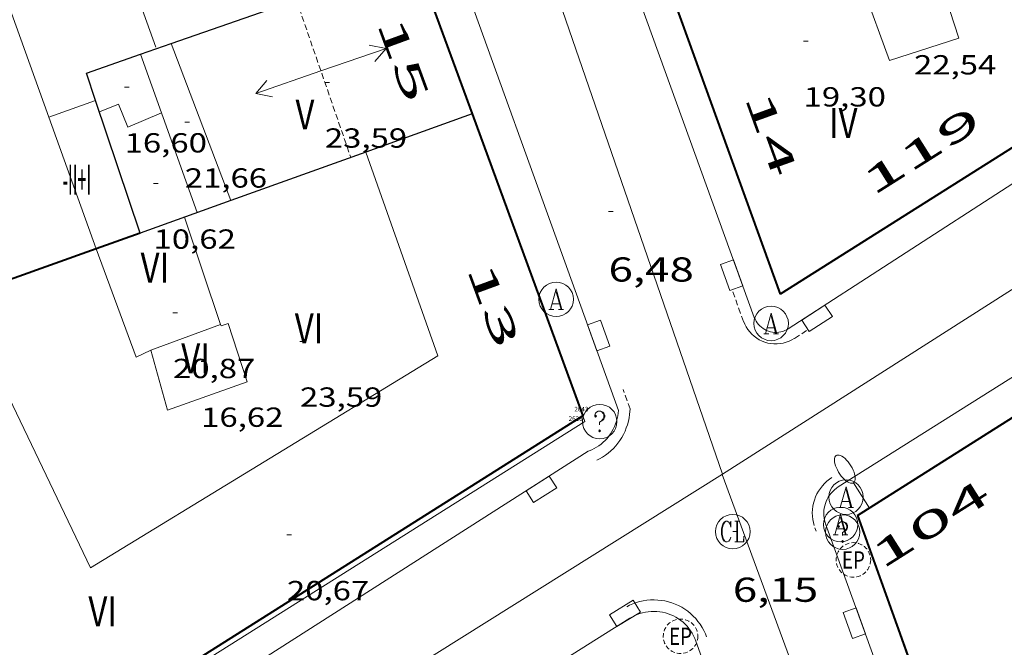
# Model space of a CAD drawing. Units: inches. Extents: x 453994 to 455000, y 4598498 to 4599002.
# Drawn here: x 454349 to 454391, y 4598805 to 4598832 of the extents above; entities that cross this region are included whole.
import ezdxf
from ezdxf.enums import TextEntityAlignment as Align

# ---------------------------------------------------------------- set-up
doc = ezdxf.new("R2010")
doc.units = ezdxf.units.IN
doc.header["$MEASUREMENT"] = 0
doc.linetypes.add('DGN Style 1', pattern=[6.2800894, 0.0104494, -6.26964])
doc.linetypes.add('TRAZOS2', pattern=[0.375, 0.25, -0.125])
for name, color, linetype, lineweight in [('CARENER', 7, 'Continuous', 0), ('COTA ALTIMETRICA', 7, 'Continuous', 0), ('COTA EDIFICI', 7, 'Continuous', 0), ('EIX VIA URBANA PAVIMENTADA', 7, 'Continuous', 0), ('EMBORNAL', 7, 'Continuous', 0), ('FACANA EXTERIOR', 7, 'Continuous', 0), ('FANAL', 7, 'Continuous', 0), ('FILAT', 7, 'Continuous', 0), ('LINIA DE VOLADA', 7, 'Continuous', 0), ('LINIA VOLUMETRICA', 7, 'Continuous', 0), ('MITGERES', 7, 'Continuous', 0), ('REBAIX DE VORERA VIANANTS', 7, 'Continuous', 0), ('REGISTRE AIGUA', 7, 'Continuous', 0), ('REGISTRE CLAVEGUERAM', 7, 'Continuous', 0), ('REGISTRE ENLLUMENAT PUBLIC', 7, 'Continuous', 0), ('REGISTRE SENSE IDENTIFICAR', 7, 'Continuous', 0), ('TEXT DE NUMERO DE PLANTES', 7, 'Continuous', 0), ('TEXT DE NUMERO DE POLICIA', 7, 'Continuous', 0), ('VORERA', 7, 'Continuous', 0)]:
    doc.layers.add(name, color=color, linetype=linetype, lineweight=lineweight)
for name, color, linetype in [('Identificador', 7, 'Continuous'), ('PLAQUES_CARRER', 7, 'Continuous'), ('Punt', 7, 'Continuous')]:
    doc.layers.add(name, color=color, linetype=linetype)
doc.styles.get("Standard").update_dxf_attribs({"font": 'txt.shx'})
doc.styles.add('Style-Arial', font='ARIAL.TTF')
doc.linetypes.add('filat', pattern='A,0.25,[7,dgnlstyle-mataro.shx,S=0.008,R=0,X=0,Y=0],10.25', length=10.5)

# ---------------------------------------------------------------- blocks, each defined once
blk = doc.blocks.new('RDESCC')
at = {"color": 0, "linetype": 'ByBlock', "lineweight": -2, "flags": 128}
for points in [[(-0.24, 0.374), (-0.194, 0.316), (-0.24, 0.26), (-0.288, 0.316), (-0.288, 0.374), (-0.24, 0.486), (-0.194, 0.544), (-0.1, 0.6), (0.042, 0.6), (0.184, 0.544), (0.232, 0.486), (0.286, 0.374), (0.286, 0.26), (0.232, 0.146), (0.184, 0.09), (-0.004, -0.024), (-0.004, -0.194)], [(0.042, 0.6), (0.138, 0.544), (0.184, 0.486), (0.232, 0.374), (0.232, 0.26), (0.184, 0.146), (0.09, 0.034)], [(-0.004, -0.486), (-0.052, -0.544), (-0.004, -0.6), (0.042, -0.544), (-0.004, -0.486)]]:
    blk.add_lwpolyline(points, dxfattribs=at)
at = {"color": 0, "linetype": 'ByBlock', "lineweight": -2}
blk.add_circle((-0.001613611161708832, -0.001560736298561096), 1, dxfattribs=at)
blk = doc.blocks.new('RAIGUC')
at = {"color": 0, "linetype": 'ByBlock', "lineweight": -2, "flags": 128}
for points in [[(0.002, 0.6), (-0.33, -0.6)], [(0.002, 0.6), (0.332, -0.6)], [(0.002, 0.43), (0.284, -0.6)], [(-0.236, -0.26), (0.19, -0.26)], [(-0.424, -0.6), (-0.14, -0.6)], [(0.142, -0.6), (0.426, -0.6)]]:
    blk.add_lwpolyline(points, dxfattribs=at)
at = {"color": 0, "linetype": 'ByBlock', "lineweight": -2}
blk.add_circle((0.0002215649485588074, -0.001705031752586365), 1, dxfattribs=at)
blk = doc.blocks.new('EMBORN')
at = {"color": 0, "linetype": 'ByBlock', "lineweight": -2, "flags": 128}
blk.add_lwpolyline([(0, 0), (1.2, 0), (1.2, 0.6), (0, 0.6)], close=True, dxfattribs=at)
blk = doc.blocks.new('COTA')
at = {"color": 0, "linetype": 'ByBlock', "lineweight": -2}
blk.add_line((0, 0), (0.2, 0), dxfattribs=at)
blk = doc.blocks.new('REPC')
at = {"color": 0, "linetype": 'ByBlock', "lineweight": -2}
blk.add_circle((0.001121296942234039, 0.0002408043146133423), 1, dxfattribs=at)
at = {"color": 0, "linetype": 'ByBlock', "lineweight": -2, "style": 'Style-Arial', "width": 0.7999964000072}
blk.add_text('EP', height=1.000002, dxfattribs=at).set_placement((-0.0001425146484374409, 1.000000000033197e-06), align=Align.MIDDLE_CENTER)
blk = doc.blocks.new('FANALP')
at = {"color": 0, "linetype": 'ByBlock', "lineweight": -2, "flags": 128}
for points in [[(1.3, 0), (0, 0)], [(2.7, 0), (2.692, 0.046), (2.668, 0.09), (2.63, 0.132), (2.576, 0.17), (2.51, 0.206), (2.432, 0.236), (2.344, 0.262), (2.248, 0.28), (2.146, 0.294), (2.04, 0.3), (1.936, 0.298), (1.83, 0.292), (1.73, 0.278), (1.636, 0.256), (1.55, 0.23), (1.474, 0.198), (1.41, 0.162), (1.36, 0.122), (1.326, 0.08), (1.304, 0.036), (1.3, -0.01), (1.312, -0.056), (1.34, -0.1), (1.382, -0.14), (1.438, -0.18), (1.508, -0.214), (1.588, -0.242), (1.678, -0.266), (1.776, -0.284), (1.878, -0.296), (1.982, -0.3), (2.088, -0.298), (2.192, -0.288), (2.292, -0.272), (2.384, -0.252), (2.468, -0.224), (2.54, -0.19), (2.602, -0.154), (2.648, -0.112), (2.68, -0.07), (2.698, -0.024), (2.7, 0)]]:
    blk.add_lwpolyline(points, dxfattribs=at)
blk = doc.blocks.new('SENTIT')
at = {"color": 0, "linetype": 'ByBlock', "lineweight": -2}
blk.add_line((0, 0), (3, 0), dxfattribs=at)
at = {"color": 0, "linetype": 'ByBlock', "lineweight": -2, "flags": 128}
blk.add_lwpolyline([(2.35, 0.376), (3, 0), (2.35, -0.374)], dxfattribs=at)
blk = doc.blocks.new('RCLAVC')
at = {"color": 0, "linetype": 'ByBlock', "lineweight": -2, "flags": 128}
for points in [[(-0.158, 0.43), (-0.122, 0.26), (-0.122, 0.6), (-0.158, 0.43), (-0.228, 0.544), (-0.332, 0.6), (-0.402, 0.6), (-0.508, 0.544), (-0.578, 0.43), (-0.612, 0.316), (-0.648, 0.146), (-0.648, -0.146), (-0.612, -0.316), (-0.578, -0.43), (-0.508, -0.544), (-0.402, -0.6), (-0.332, -0.6), (-0.228, -0.544), (-0.158, -0.43), (-0.122, -0.316)], [(-0.402, 0.6), (-0.472, 0.544), (-0.542, 0.43), (-0.578, 0.316), (-0.612, 0.146), (-0.612, -0.146), (-0.578, -0.316), (-0.542, -0.43), (-0.472, -0.544), (-0.402, -0.6)], [(0.122, 0.6), (0.368, 0.6)], [(0.226, 0.6), (0.226, -0.6)], [(0.262, 0.6), (0.262, -0.6)], [(0.122, -0.6), (0.648, -0.6), (0.648, -0.26), (0.612, -0.6)]]:
    blk.add_lwpolyline(points, dxfattribs=at)
at = {"color": 0, "linetype": 'ByBlock', "lineweight": -2}
blk.add_circle((-0.001401012718677521, -0.0007607361078262329), 1, dxfattribs=at)
blk = doc.blocks.new('BLOC_PLAQUES')
at = {"layer": 'Punt', "color": 2}
blk.add_point((0, 0), dxfattribs=at)
at = {"layer": 'Identificador', "color": 2}
blk.add_attdef('IDENTIFICADOR', text='', height=0.2, dxfattribs=at).set_placement((0, 0), align=Align.CENTER)

msp = doc.modelspace()

# ---------------------------------------------------------------- linework, layer by layer
at = {"layer": 'CARENER', "color": 1, "linetype": 'TRAZOS2', "lineweight": 20, "extrusion": (0.008077041959555168, -0.02334827278973828, 0.9996947631907049), "elevation": -103681.2424936831}
msp.add_lwpolyline([(1932880.241460103, 4196300.074372774), (1932880.241460103, 4196292.829122414)], dxfattribs=at)
at = {"layer": 'EIX VIA URBANA PAVIMENTADA', "color": 1, "linetype": 'Continuous', "lineweight": 20}
for points, elevation in [([(454379.1878267946, 4598812.558850688), (454463.3203644757, 4598866.231295545)], 6.256009699415396), ([(454364.5781253472, 4598854.892027174), (454379.1878267946, 4598812.558850688)], 7.01001086839824), ([(454379.1878267942, 4598812.558850684), (454379.1878267946, 4598812.558850688)], 6.256009699412971), ([(454379.1878267946, 4598812.558850688), (454379.1878267942, 4598812.558850684)], 6.256009699391143)]:
    msp.add_lwpolyline(points, dxfattribs=dict(at, elevation=elevation))
at = {"layer": 'EIX VIA URBANA PAVIMENTADA', "color": 1, "linetype": 'Continuous', "lineweight": 20, "elevation": 6.256009699391681, "flags": 128}
msp.add_lwpolyline([(454379.1878267942, 4598812.558850684), (454351.9446550995, 4598795.497030943)], dxfattribs=at)
at = {"layer": 'EIX VIA URBANA PAVIMENTADA', "color": 1, "linetype": 'Continuous', "lineweight": 20, "extrusion": (0.005209294845381379, -0.01415300992355178, 0.9998862713115516), "elevation": -62713.78923922717, "flags": 128}
msp.add_lwpolyline([(454372.9667694184, 4598385.525025303), (454379.2429921292, 4598368.475243573)], dxfattribs=at)
at = {"layer": 'FACANA EXTERIOR', "color": 1, "linetype": 'Continuous', "lineweight": 40, "extrusion": (0.02673443759047486, -0.07398742081927868, 0.9969007630688383), "elevation": -328086.7239567897, "flags": 128}
msp.add_lwpolyline([(1990170.002573677, 4157819.806798073), (1990170.002573676, 4157787.163798301)], dxfattribs=at)
at = {"layer": 'FACANA EXTERIOR', "color": 1, "linetype": 'Continuous', "lineweight": 40}
for points, elevation in [([(454365.8269761626, 4598834.974986813), (454368.3039015834, 4598828.219947806)], 21.77803376460542), ([(454385.0578222915, 4598810.765803369), (454415.9381373969, 4598830.295037253)], 20.16003125661518), ([(454353.8708670768, 4598823.041059029), (454351.9598198034, 4598822.355389613)], 24.76803840030789), ([(454351.9550094274, 4598822.353663686), (454348.1948159564, 4598821.004534494)], 24.77029035732659), ([(454351.9598198034, 4598822.355389613), (454351.9550094274, 4598822.353663686)], 24.7702847030653), ([(454385.0578222912, 4598810.765803367), (454385.0578224708, 4598810.765802865)], 20.16003125606221)]:
    msp.add_lwpolyline(points, dxfattribs=dict(at, elevation=elevation))
at = {"layer": 'FACANA EXTERIOR', "color": 1, "linetype": 'Continuous', "lineweight": 40, "extrusion": (0.2856047239869182, 0.1799735034361052, 0.9412967012038714), "elevation": 957458.724370459, "flags": 128}
msp.add_lwpolyline([(3648518.090274931, -2669702.287606562), (3648518.09027493, -2669681.661376533)], dxfattribs=at)
at = {"layer": 'FACANA EXTERIOR', "color": 1, "linetype": 'Continuous', "lineweight": 40, "flags": 128}
for points, elevation in [([(454368.3039015834, 4598828.219947806), (454373.115836638, 4598815.09690069)], 21.76410098320016), ([(454385.0578224708, 4598810.765802865), (454390.5257149146, 4598795.496738208)], 20.16003125494541)]:
    msp.add_lwpolyline(points, dxfattribs=dict(at, elevation=elevation))
at = {"layer": 'FACANA EXTERIOR', "color": 1, "linetype": 'Continuous', "lineweight": 40, "extrusion": (0.0009193682114515788, 0.0005799697965264889, 0.999999409198389), "elevation": 3106.647075709619, "flags": 128}
msp.add_lwpolyline([(454372.9038255004, 4598814.068579251), (454348.7836543469, 4598798.852736112)], dxfattribs=at)
at = {"layer": 'LINIA DE VOLADA', "color": 7, "linetype": 'Continuous', "lineweight": 0, "elevation": 20.16003125494207, "flags": 128}
msp.add_lwpolyline([(454385.0578224708, 4598810.765802865), (454385.0578222913, 4598810.765803372)], dxfattribs=at)
at = {"layer": 'LINIA DE VOLADA', "color": 7, "linetype": 'Continuous', "lineweight": 0, "elevation": 20.12603120335916}
msp.add_lwpolyline([(454390.4637148185, 4598795.496738683), (454385.0578224708, 4598810.765802865)], dxfattribs=at)
at = {"layer": 'LINIA DE VOLADA', "color": 7, "linetype": 'Continuous', "lineweight": 0}
msp.add_polyline3d([(454373.1158366377, 4598815.096900689, 21.73703370104481), (454373.2038349533, 4598814.856899649, 21.7360336994944), (454349.0936823873, 4598799.676059048, 21.7680337491072), (454348.9956837908, 4598799.881060109, 21.80103380027041)], dxfattribs=at)
at = {"layer": 'LINIA VOLUMETRICA', "color": 1, "linetype": 'Continuous', "lineweight": 20, "flags": 128}
for points, elevation in [([(454348.6930672482, 4598847.382140287), (454354.5472496055, 4598831.113497759)], 25.00003876), ([(454346.1078327275, 4598838.617931457), (454349.9017129533, 4598828.074822769)], 25.00003876), ([(454353.8859873052, 4598830.809899137), (454356.3398776256, 4598823.927041671)], 22.00402849826858), ([(454351.9320456443, 4598828.794724214), (454349.9017129533, 4598828.074822769)], 25.00003876), ([(454357.8148077847, 4598824.456231307), (454357.8148839261, 4598824.456031299)], 21.97603899919938), ([(454351.9598198034, 4598822.355389613), (454351.9739664869, 4598822.316076294)], 25.00003876), ([(454357.3675881022, 4598819.072932118), (454357.3678423897, 4598819.073026342)], 23.66604389488919)]:
    msp.add_lwpolyline(points, dxfattribs=dict(at, elevation=elevation))
at = {"layer": 'LINIA VOLUMETRICA', "color": 1, "linetype": 'Continuous', "lineweight": 20}
for points, elevation in [([(454355.2189316413, 4598831.27506157), (454355.2190067688, 4598831.274864226)], 22.14403433214466), ([(454355.2190067688, 4598831.274864226), (454357.8148077847, 4598824.456231307)], 22.14402947017388), ([(454353.8859260464, 4598830.810070961), (454353.8859873052, 4598830.809899137)], 22.00403411503066), ([(454351.9441508882, 4598828.799016409), (454351.9320456443, 4598828.794724214)], 25.00003876), ([(454349.9017129533, 4598828.074822769), (454351.9598198034, 4598822.355389613)], 25.00003876), ([(454354.3318291474, 4598817.948047631), (454357.3675881022, 4598819.072932118)], 23.75203682511346)]:
    msp.add_lwpolyline(points, dxfattribs=dict(at, elevation=elevation))
for points in [[(454386.103035057, 4598838.593838578, 22.08203423593281), (454387.1090165855, 4598835.953826853, 22.18403439407361), (454387.9310197416, 4598836.201820999, 22.20003441888), (454389.4499865187, 4598831.512802204, 22.7760353119104), (454386.4379744587, 4598830.538823548, 22.70403520028161), (454385.2900595009, 4598833.680857458, 22.41617953051551)], [(454354.7939081294, 4598828.263060119, 17.20002666688), (454353.3279011674, 4598827.645070285, 17.1920266544768), (454352.9309080864, 4598828.638074836, 17.1920266544768), (454352.096904282, 4598828.307080652, 17.1920266544768)], [(454363.6829576374, 4598826.561851948, 23.58603591262504), (454366.8008466659, 4598817.708952653, 23.5440365026176), (454351.7037533484, 4598808.495052918, 23.92803709797121), (454346.0660148192, 4598820.240736625, 23.87003887099641)], [(454363.6829090043, 4598826.561990037, 23.58603656773441), (454363.6829576374, 4598826.561851948, 23.58603591262504)], [(454355.7918752824, 4598823.730045519, 23.8280369429312), (454357.3675881022, 4598819.072932118, 23.66601644290813)], [(454351.9550094274, 4598822.353663686, 23.76903607012204), (454351.9548588932, 4598822.354072499, 23.76903685145761)], [(454354.3318291478, 4598817.948047632, 23.75203682510081), (454353.6888258518, 4598817.645052042, 23.76003683750401), (454351.9550094274, 4598822.353663686, 23.76903607012204)], [(454357.3675881022, 4598819.072932118, 23.66601644290813), (454357.3868419876, 4598819.016026109, 23.66403668866561), (454357.6958431951, 4598819.112023913, 23.66403668866561), (454358.5158251941, 4598816.572013753, 23.69603673827841), (454355.0638105777, 4598815.351038054, 23.76003683750401), (454354.3318291478, 4598817.948047632, 23.75203682510081)]]:
    msp.add_polyline3d(points, dxfattribs=at)
at = {"layer": 'MITGERES', "color": 1, "linetype": 'Continuous', "lineweight": 30, "flags": 128}
for points, elevation in [([(454355.2190067688, 4598831.274864226), (454365.8269761623, 4598834.974986812)], 18.46439692262025), ([(454357.8148077847, 4598824.456231307), (454353.8708670766, 4598823.041059034)], 24.76366627534943)]:
    msp.add_lwpolyline(points, dxfattribs=dict(at, elevation=elevation))
at = {"layer": 'MITGERES', "color": 1, "linetype": 'Continuous', "lineweight": 30}
for points, elevation in [([(454353.8859873052, 4598830.809899137), (454355.2190067688, 4598831.274864226)], 18.04799843554595), ([(454351.9320456443, 4598828.794724214), (454351.5299161575, 4598829.988087559), (454353.8859873052, 4598830.809899137)], 16.45363884715936), ([(454353.8708670763, 4598823.041059026), (454351.9320456443, 4598828.794724214)], 12.31501909298822), ([(454368.3039015834, 4598828.219947806), (454363.6829576374, 4598826.561851948)], 24.75203840561628), ([(454368.303928749, 4598828.219957553), (454368.3039015834, 4598828.219947806)], 24.75203837550134), ([(454363.6829576374, 4598826.561851948), (454357.8148077847, 4598824.456231307)], 24.75716103444197)]:
    msp.add_lwpolyline(points, dxfattribs=dict(at, elevation=elevation))
at = {"layer": 'REBAIX DE VORERA VIANANTS', "color": 1, "linetype": 'TRAZOS2', "lineweight": 0, "extrusion": (0.005301111317046005, -0.01460941161275681, 0.9998792243621895), "elevation": -64770.80751874182}
msp.add_lwpolyline([(454373.2073848819, 4598364.977989523), (454373.684479663, 4598363.663315708)], dxfattribs=at)
at = {"layer": 'REBAIX DE VORERA VIANANTS', "color": 1, "linetype": 'TRAZOS2', "lineweight": 0, "elevation": 6.516010102406401}
msp.add_lwpolyline([(454382.295160333, 4598818.452150277), (454382.1986713068, 4598818.395761566), (454382.0779603717, 4598818.339132859), (454381.9523425272, 4598818.292774965), (454381.8217006216, 4598818.257836908), (454381.6913642116, 4598818.235621487), (454381.5575273699, 4598818.22359224), (454381.4198867982, 4598818.22512263), (454381.2883860391, 4598818.238421477), (454381.1599591569, 4598818.262041222), (454381.0280754429, 4598818.298424004), (454380.8996746368, 4598818.347929038), (454380.7815198374, 4598818.407007543), (454380.6678173657, 4598818.474934901), (454380.5588501245, 4598818.555148139), (454380.4590966156, 4598818.642992137), (454380.365526244, 4598818.741091603), (454380.2822315916, 4598818.847104669), (454380.2089692593, 4598818.95924273), (454380.1462026088, 4598819.077305984), (454380.1037129606, 4598819.177283663)], dxfattribs=at)
at = {"layer": 'REBAIX DE VORERA VIANANTS', "color": 1, "linetype": 'TRAZOS2', "lineweight": 0, "extrusion": (0.01117626917061668, 0.007222244286917453, 0.9999114611778817), "elevation": 38298.61286037247}
msp.add_lwpolyline([(454353.8607535098, 4598661.798485145), (454354.4472494872, 4598662.17745259)], dxfattribs=at)
at = {"layer": 'REBAIX DE VORERA VIANANTS', "color": 1, "linetype": 'TRAZOS2', "lineweight": 0, "extrusion": (0.00512468915904802, -0.01418430334352473, 0.9998862650820253), "elevation": -62895.97960470568}
msp.add_lwpolyline([(454369.1612159573, 4598385.87563441), (454368.8578166718, 4598386.715298614)], dxfattribs=at)
at = {"layer": 'REBAIX DE VORERA VIANANTS', "color": 1, "linetype": 'TRAZOS2', "lineweight": 0, "extrusion": (0.003585227662750421, -0.009911146696194015, 0.9999444561143247), "elevation": -43944.18901435251}
msp.add_lwpolyline([(454380.2537228101, 4598600.567146297), (454380.3093807416, 4598600.413291833)], dxfattribs=at)
at = {"layer": 'REBAIX DE VORERA VIANANTS', "color": 1, "linetype": 'TRAZOS2', "lineweight": 0}
for points in [[(454375.1621792415, 4598815.403133844, 6.467045153295668), (454375.1418929307, 4598815.159720247, 6.505010085352001), (454375.120508724, 4598815.010038821, 6.522010111708801), (454375.0890765271, 4598814.860427268, 6.537010134964801), (454375.0491660591, 4598814.714508951, 6.548010152019201), (454375.0011695497, 4598814.572984328, 6.556010164422401), (454374.9448769992, 4598814.431630583, 6.561010172174401), (454374.8783133917, 4598814.293482402, 6.562010173724802), (454374.80555255, 4598814.161528619, 6.560010170624001), (454374.7247712782, 4598814.03352354, 6.555010162872001), (454374.6357915619, 4598813.909455234, 6.547010150468802), (454374.5394051318, 4598813.79179051, 6.535010131864001), (454374.4386208576, 4598813.682404375, 6.520010108608003), (454374.3306003272, 4598813.576897537, 6.501010079150402), (454374.2124965981, 4598813.47676766, 6.480010046592002), (454374.0933279843, 4598813.388633932, 6.456010009382402), (454373.9685344719, 4598813.305439645, 6.429009967521601), (454373.8376026812, 4598813.231712353, 6.399009921009601), (454373.7207212357, 4598813.173829334, 6.366009869846402)], [(454383.9372622737, 4598812.422350491, 6.241009676046402), (454383.8325202808, 4598812.351711693, 6.241009676046402), (454383.7195887456, 4598812.259694858, 6.240009674496001), (454383.6186581788, 4598812.164148675, 6.240009674496001), (454383.5232297109, 4598812.060542196, 6.239009672945601), (454383.4351711909, 4598811.947718994, 6.239009672945601), (454383.3549273175, 4598811.827355148, 6.238009671395202), (454383.2868337394, 4598811.703427098, 6.237009669844801), (454383.2268869978, 4598811.575361619, 6.236009668294401), (454383.176672833, 4598811.438670666, 6.235009666744001), (454383.1387553064, 4598811.303254928, 6.235009666744001), (454383.1102463329, 4598811.166145432, 6.234009665193601), (454383.0923290625, 4598811.024194208, 6.233009663643203), (454383.0853580429, 4598810.879220068, 6.232009662092802), (454383.0908415729, 4598810.736620117, 6.230009658992002), (454383.1057108967, 4598810.59737924, 6.229009657441601), (454383.131801491, 4598810.457307931, 6.228009655891202), (454383.1637781103, 4598810.337688101, 6.227009654340801)], [(454378.4905611049, 4598805.4981579, 6.344009835737602), (454378.4379488215, 4598805.630835284, 6.344009835737602), (454378.370719086, 4598805.77027743, 6.344009835737602), (454378.2956977346, 4598805.907819032, 6.344009835737602), (454378.2089749919, 4598806.041731394, 6.344009835737602), (454378.1171193505, 4598806.165862598, 6.343009834187201), (454378.0170108504, 4598806.285994621, 6.343009834187201), (454377.9085183341, 4598806.399535033, 6.343009834187201), (454377.7924792022, 4598806.506746749, 6.342009832636802), (454377.6699080261, 4598806.605310684, 6.342009832636802), (454377.5424612928, 4598806.695274529, 6.341009831086401), (454377.4079109465, 4598806.778269605, 6.341009831086401), (454377.2703149214, 4598806.85082156, 6.340009829536002), (454377.1277554843, 4598806.915849995, 6.340009829536002), (454376.9793456615, 4598806.971663519, 6.339009827985603), (454376.830105409, 4598807.016813071, 6.338009826435201), (454376.6758475362, 4598807.053482136, 6.338009826435201), (454376.521024647, 4598807.078657824, 6.337009824884801), (454376.3668772788, 4598807.094819606, 6.336009823334401), (454376.2097785998, 4598807.101104753, 6.335009821784001), (454376.0526623267, 4598807.097335133, 6.334009820233603), (454375.8967643391, 4598807.083506679, 6.334009820233603), (454375.7407950449, 4598807.059609361, 6.333009818683201), (454375.5866233381, 4598807.025490631, 6.332009817132802), (454375.4361693889, 4598806.981609477, 6.331009815582402), (454375.2894327774, 4598806.928936048, 6.330009814032001), (454375.1446735989, 4598806.865998575, 6.329009812481601), (454375.0193742928, 4598806.801656886, 6.329009812481601)]]:
    msp.add_polyline3d(points, dxfattribs=at)
at = {"layer": 'VORERA', "color": 1, "linetype": 'Continuous', "lineweight": 0, "extrusion": (0.005406189038927684, -0.01493266613773715, 0.9998738863487208), "elevation": -66209.65191024107, "flags": 128}
msp.add_lwpolyline([(454336.3498668895, 4598447.064504012), (454373.8870573278, 4598343.394499504)], dxfattribs=at)
at = {"layer": 'VORERA', "color": 1, "linetype": 'Continuous', "lineweight": 0, "extrusion": (0.005124685221794392, -0.01418429265792079, 0.9998862652537898), "elevation": -62895.93225257299, "flags": 128}
msp.add_lwpolyline([(454368.6538849758, 4598385.809029947), (454330.4384375865, 4598491.571123697)], dxfattribs=at)
at = {"layer": 'VORERA', "color": 1, "linetype": 'Continuous', "lineweight": 0, "extrusion": (0.01117625239376687, 0.00722223330140599, 0.9999114614447476), "elevation": 38298.55471689736, "flags": 128}
msp.add_lwpolyline([(454353.5894803005, 4598662.218919674), (454368.2332532186, 4598671.681070025)], dxfattribs=at)
at = {"layer": 'VORERA', "color": 1, "linetype": 'Continuous', "lineweight": 0, "extrusion": (-0.002220508032909801, -0.001398139127270584, 0.9999965572696022), "elevation": -7432.50182239272, "flags": 128}
msp.add_lwpolyline([(454383.1104789503, 4598806.110999299), (454399.5576557244, 4598816.466900685)], dxfattribs=at)
at = {"layer": 'VORERA', "color": 1, "linetype": 'Continuous', "lineweight": 0, "flags": 128}
for points, elevation in [([(454382.042879212, 4598818.883838825), (454381.9658787512, 4598818.83883934), (454381.8848783373, 4598818.800839896), (454381.8008779718, 4598818.769840484), (454381.714877664, 4598818.746841102), (454381.6268774137, 4598818.731841747), (454381.5378772151, 4598818.723842409), (454381.4478770831, 4598818.724843093), (454381.3588770134, 4598818.733843783), (454381.2718769999, 4598818.749844468), (454381.1848770471, 4598818.773845165), (454381.1018771613, 4598818.805845845), (454381.0218773407, 4598818.845846514), (454380.9448775704, 4598818.891847169), (454380.872877861, 4598818.944847797), (454380.8058782047, 4598819.003848397), (454380.7438786018, 4598819.068848968), (454380.6888790476, 4598819.138849494), (454380.6398795408, 4598819.213849982), (454380.597880075, 4598819.292850424), (454380.5638806294, 4598819.372850806)], 6.516010102406401), ([(454378.0257700213, 4598805.313848265), (454381.571701032, 4598795.496806141)], 6.344009835737602)]:
    msp.add_lwpolyline(points, dxfattribs=dict(at, elevation=elevation))
at = {"layer": 'VORERA', "color": 1, "linetype": 'Continuous', "lineweight": 0, "extrusion": (0.009209362572789488, 0.005881173375536786, 0.9999402979381969), "elevation": 31237.22439711421, "flags": 128}
msp.add_lwpolyline([(454331.8044927589, 4598695.196493601), (454354.0183451867, 4598709.38159238)], dxfattribs=at)
at = {"layer": 'VORERA', "color": 1, "linetype": 'Continuous', "lineweight": 0, "extrusion": (0.003582805075503556, -0.009903761720921996, 0.9999445379677646), "elevation": -43911.3276967848, "flags": 128}
msp.add_lwpolyline([(454380.7278645172, 4598601.050751122), (454386.122323486, 4598586.139955798)], dxfattribs=at)
at = {"layer": 'VORERA', "color": 1, "linetype": 'Continuous', "lineweight": 0, "extrusion": (-0.005675639001594164, -0.003573551599313943, 0.9999775081725043), "elevation": -19006.61308236639, "flags": 128}
msp.add_lwpolyline([(454350.710566595, 4598756.939652482), (454367.8701706885, 4598767.743608023)], dxfattribs=at)
at = {"layer": 'VORERA', "color": 1, "linetype": 'Continuous', "lineweight": 0}
for points in [[(454374.6548408373, 4598815.335889382, 6.484010052793601), (454374.6448399113, 4598815.215889272, 6.505010085352001), (454374.627838982, 4598815.096889217, 6.522010111708801), (454374.6028380403, 4598814.977889221, 6.537010134964801), (454374.5708371029, 4598814.860889283, 6.548010152019201), (454374.5318361699, 4598814.7458894, 6.556010164422401), (454374.4868352428, 4598814.632889567, 6.561010172174401), (454374.433834326, 4598814.522889799, 6.562010173724802), (454374.3748334227, 4598814.41589008, 6.560010170624001), (454374.3098325403, 4598814.312890414, 6.555010162872001), (454374.2388316791, 4598814.213890799, 6.547010150468802), (454374.1618308465, 4598814.119891237, 6.535010131864001), (454374.0798300441, 4598814.030891721, 6.520010108608003), (454373.9938292734, 4598813.946892244, 6.501010079150402), (454373.9018285389, 4598813.868892821, 6.480010046592002), (454373.8058278513, 4598813.797893439, 6.456010009382402), (454373.7068271971, 4598813.731894088, 6.429009967521601), (454373.6038265973, 4598813.67389478, 6.399009921009601), (454373.49882604, 4598813.621895496, 6.366009869846402), (454373.3908255387, 4598813.577896248, 6.331009815582402), (454373.3458253475, 4598813.561896564, 6.316009792326402)], [(454384.2168304106, 4598812.00781167, 6.241009676046402), (454384.1308298372, 4598811.949812233, 6.241009676046402), (454384.0498292108, 4598811.883812745, 6.240009674496001), (454383.9748285558, 4598811.812813204, 6.240009674496001), (454383.9048278707, 4598811.736813618, 6.239009672945601), (454383.8408271492, 4598811.654813975, 6.239009672945601), (454383.7828263991, 4598811.567814282, 6.238009671395202), (454383.7328256312, 4598811.47681452, 6.237009669844801), (454383.6888248498, 4598811.382814707, 6.236009668294401), (454383.6528240504, 4598811.284814829, 6.235009666744001), (454383.6248232482, 4598811.184814886, 6.235009666744001), (454383.6038224493, 4598811.083814889, 6.234009665193601), (454383.5908216476, 4598810.980814828, 6.233009663643203), (454383.5858208508, 4598810.876814704, 6.232009662092802), (454383.5898200679, 4598810.772814513, 6.230009658992002), (454383.6008193035, 4598810.66981427, 6.229009657441601), (454383.619818559, 4598810.567813968, 6.228009655891202), (454383.6468178345, 4598810.466813607, 6.227009654340801), (454383.6668174102, 4598810.406813362, 6.227009654340801)], [(454378.0257700213, 4598805.313848265, 6.344009835737602), (454377.97977083, 4598805.429848796, 6.344009835737602), (454377.9257715961, 4598805.541849378, 6.344009835737602), (454377.8657723378, 4598805.651850005, 6.344009835737602), (454377.7977730291, 4598805.756850683, 6.344009835737602), (454377.7237736731, 4598805.8568514, 6.343009834187201), (454377.6437742774, 4598805.952852155, 6.343009834187201), (454377.557774827, 4598806.042852947, 6.343009834187201), (454377.4657753293, 4598806.127853777, 6.342009832636802), (454377.3687757707, 4598806.205854634, 6.342009832636802), (454377.2667761588, 4598806.27785552, 6.341009831086401), (454377.1597764937, 4598806.343856433, 6.341009831086401), (454377.0497767632, 4598806.401857359, 6.340009829536002), (454376.9357769812, 4598806.453858304, 6.340009829536002), (454376.8187771337, 4598806.497859261, 6.339009827985603), (454376.6997772223, 4598806.533860219, 6.338009826435201), (454376.5777772531, 4598806.56286119, 6.338009826435201), (454376.4547772142, 4598806.582862154, 6.337009824884801), (454376.3307771206, 4598806.595863115, 6.336009823334401), (454376.2057769647, 4598806.600864071, 6.335009821784001), (454376.0807767482, 4598806.597865014, 6.334009820233603), (454375.9567764724, 4598806.586865938, 6.334009820233603), (454375.8327761361, 4598806.567866851, 6.333009818683201), (454375.710775742, 4598806.540867734, 6.332009817132802), (454375.5907752904, 4598806.50586859, 6.331009815582402), (454375.4737747904, 4598806.463869412, 6.330009814032001), (454375.3587742327, 4598806.413870208, 6.329009812481601), (454375.2477736281, 4598806.356870962, 6.329009812481601), (454375.1527730559, 4598806.300871597, 6.328009810931201)]]:
    msp.add_polyline3d(points, dxfattribs=at)

# ---------------------------------------------------------------- block references
at = {"layer": 'CARENER', "color": 1, "linetype": 'Continuous', "lineweight": 20, "xscale": 1.000001550400001, "yscale": 1.000001550399986, "zscale": 1.0000015504}
for rotation in [19.08224490221118, 199.0822449022112]:
    msp.add_blockref('SENTIT', (454361.7249326844, 4598830.083010351, 23.605036597192), dxfattribs=dict(at, rotation=rotation))
at = {"layer": 'COTA ALTIMETRICA', "color": 7, "linetype": 'Continuous', "lineweight": 0, "xscale": 1.000001550400009, "yscale": 1.000001550399986, "zscale": 1.0000015504, "rotation": 359.9995652666707}
for p in [(454374.2279057771, 4598823.981906027, 6.480010046592002), (454379.6308085732, 4598810.066843458, 6.150009534960001)]:
    msp.add_blockref('COTA', p, dxfattribs=at)
at = {"layer": 'COTA EDIFICI', "color": 7, "linetype": 'Continuous', "lineweight": 0, "xscale": 1.000001550400009, "yscale": 1.000001550399986, "zscale": 1.0000015504, "rotation": 359.9995652666707}
for p in [(454382.7069750478, 4598831.37885316, 19.30402992892161), (454353.1929141226, 4598829.380073999, 16.60002573664), (454361.8959292013, 4598829.589008288, 23.5920365770368), (454355.8069065891, 4598827.853051797, 21.65603357546241), (454354.4498843403, 4598825.198057977, 10.6240164714496), (454355.2958429948, 4598819.576042842, 20.8720323599488), (454360.8158421215, 4598818.332999032, 23.5920365770368), (454356.5178288341, 4598817.46003029, 16.62402577384961), (454360.2477774374, 4598809.923990305, 20.6720320498688)]:
    msp.add_blockref('COTA', p, dxfattribs=at)
at = {"layer": 'EMBORNAL', "color": 7, "linetype": 'Continuous', "lineweight": 0, "zscale": 1.0000015504}
for p, xscale, yscale, rotation in [((454380.0658902977, 4598820.748856718, 6.549010153569602), 1.000002977270309, 1.000002977270299, 109.9021383242219), ((454383.6348894802, 4598819.911828339, 6.499010076049602), 1.000001550399997, 1.000001550399986, 212.904781836556), ((454373.3108669185, 4598819.047905333, 6.534010130313602), 1.000002977270309, 1.000002977270299, 289.9021383242219), ((454371.6548145313, 4598812.48190772, 6.338009826435201), 1.000002609550941, 1.000002609550933, 212.5590143650324), ((454374.5897694895, 4598805.945875317, 6.324009804729601), 1.000001550399984, 1.000001550399986, 31.4105513399305), ((454385.3967838087, 4598805.624792821, 6.180009581472001), 1.000001550399996, 1.000001550399986, 109.8871165678509)]:
    msp.add_blockref('EMBORN', p, dxfattribs=dict(at, xscale=xscale, yscale=yscale, rotation=rotation))
at = {"layer": 'FANAL', "color": 7, "linetype": 'Continuous', "lineweight": 0, "zscale": 1.0000015504, "rotation": 122.3100202716029}
msp.add_blockref('FANALP', (454385.5718255535, 4598811.090799969, 20.2040313242816), dxfattribs=at)
at = {"layer": 'PLAQUES_CARRER', "xscale": 1.000001550400009, "yscale": 1.000001550399986, "zscale": 1.0000015504, "rotation": 359.9995652666707}
for p, values in [((454373.0452622066, 4598815.289370366, 21.7374306843834), {'IDENTIFICADOR': '2643'}), ((454372.7971535108, 4598814.87590842), {'IDENTIFICADOR': '2626'})]:
    msp.add_blockref('BLOC_PLAQUES', p, dxfattribs=at).add_auto_attribs(values)
at = {"layer": 'REGISTRE AIGUA', "color": 5, "linetype": 'Continuous', "lineweight": 0, "xscale": 0.7500011627999923, "yscale": 0.7500011628000038, "zscale": 0.7500011628000001, "rotation": 359.9995652666702}
for p in [(454371.9508732625, 4598820.161917379, 6.535010131864001), (454381.294879805, 4598819.114844858, 6.516010102406401), (454384.5518275991, 4598811.568808449, 6.238009671395202), (454384.3158181888, 4598810.37680839, 6.231009660542401)]:
    msp.add_blockref('RAIGUC', p, dxfattribs=at)
at = {"layer": 'REGISTRE CLAVEGUERAM', "color": 7, "linetype": 'Continuous', "lineweight": 0, "xscale": 0.7500011627999923, "yscale": 0.7500011628000038, "zscale": 0.7500011628000001, "rotation": 359.9995652666702}
msp.add_blockref('RCLAVC', (454379.6308085732, 4598810.066843458, 6.150009534960001), dxfattribs=at)
at = {"layer": 'REGISTRE ENLLUMENAT PUBLIC', "color": 1, "linetype": 'TRAZOS2', "lineweight": 0, "xscale": 0.7500011627999923, "yscale": 0.7500011628000038, "zscale": 0.7500011628000001, "rotation": 359.9995652666702}
for p in [(454384.8728073752, 4598808.837801778, 6.220009643488002), (454377.3567705395, 4598805.518853661, 6.341009831086401)]:
    msp.add_blockref('REPC', p, dxfattribs=at)
at = {"layer": 'REGISTRE SENSE IDENTIFICAR', "color": 7, "linetype": 'Continuous', "lineweight": 0, "xscale": 0.7500011627999923, "yscale": 0.7500011628000038, "zscale": 0.7500011628000001, "rotation": 359.9995652666702}
for p in [(454373.8458358803, 4598814.847894764, 6.484010052793601), (454384.4078158351, 4598810.047807182, 6.222009646588802)]:
    msp.add_blockref('RDESCC', p, dxfattribs=at)

# ---------------------------------------------------------------- texts
at = {"layer": 'COTA ALTIMETRICA', "color": 7, "linetype": 'Continuous', "lineweight": 0, "style": 'Style-Arial', "width": 1.333331428571429}
for s, p in [('6,48', (454374.2278906021, 4598821.981902925, 6.480010046592002)), ('6,15', (454379.6307933981, 4598808.066840356, 6.150009534960001))]:
    msp.add_text(s, height=1.05000162792, rotation=359.99956526667, dxfattribs=at).set_placement(p, align=Align.TOP_LEFT)
at = {"layer": 'COTA EDIFICI', "color": 7, "linetype": 'Continuous', "lineweight": 0, "style": 'Style-Arial', "width": 1.25}
for s, p in [('22,54', (454387.5079778702, 4598830.769815788, 22.53603493981441)), ('19,30', (454382.7069598727, 4598829.378850059, 19.30402992892161)), ('23,59', (454361.8959140262, 4598827.589005188, 23.5920365770368)), ('16,60', (454353.1928989476, 4598827.380070899, 16.60002573664)), ('21,66', (454355.806891414, 4598825.853048697, 21.65603357546241)), ('10,62', (454354.4498691653, 4598823.198054877, 10.6240164714496)), ('20,87', (454355.2958278197, 4598817.576039742, 20.8720323599488)), ('23,59', (454360.8158269464, 4598816.332995932, 23.5920365770368)), ('16,62', (454356.517813659, 4598815.46002719, 16.62402577384961)), ('20,67', (454360.2477622622, 4598807.923987204, 20.6720320498688))]:
    msp.add_text(s, height=0.8400013023360002, rotation=359.99956526667, dxfattribs=at).set_placement(p, align=Align.TOP_LEFT)
at = {"layer": 'FILAT', "color": 7, "linetype": 'filat', "lineweight": 0, "style": 'Style-Arial', "width": 0.3948565995587678}
msp.add_text('-II+I', height=1.299998015513799, rotation=359.99956526667, dxfattribs=at).set_placement((454351.113866842, 4598825.363081547), align=Align.MIDDLE_CENTER)
at = {"layer": 'TEXT DE NUMERO DE PLANTES', "color": 7, "linetype": 'Continuous', "lineweight": 0, "style": 'Style-Arial', "width": 0.8076910650906692}
for s, p in [('V', (454361.0311800782, 4598828.192013684)), ('IV', (454384.4286751162, 4598827.824835585)), ('VI', (454354.5087669396, 4598821.538052856)), ('VI', (454361.2107573218, 4598818.900997915)), ('VI', (454356.2757397463, 4598817.593033332)), ('VI', (454352.2396501171, 4598806.605046921))]:
    msp.add_text(s, height=1.300004015523101, rotation=359.99956526667, dxfattribs=at).set_placement(p, align=Align.MIDDLE_CENTER)
at = {"layer": 'TEXT DE NUMERO DE POLICIA', "color": 7, "linetype": 'DGN Style 1', "lineweight": 20, "style": 'Style-Arial', "width": 2.249995982150032}
for s, rotation, p in [('15', 290.1368849644329, (454365.3084921069, 4598830.579799741)), ('14', 289.8666937746052, (454381.2886217516, 4598827.359687592)), ('119', 32.21703475799143, (454387.8240370908, 4598826.617588448)), ('13', 290.1368849644329, (454369.2197069557, 4598819.91196011)), ('104', 32.30995313427543, (454388.2172568164, 4598810.397281379))]:
    msp.add_text(s, height=1.120003736451101, rotation=rotation, dxfattribs=at).set_placement(p, align=Align.MIDDLE_CENTER)

doc.saveas('drawing.dxf')
